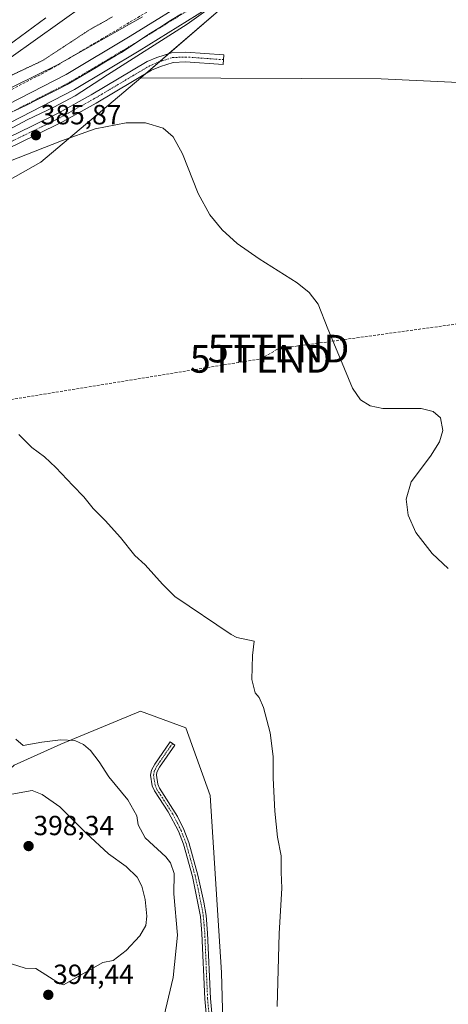
# Model space of a CAD drawing. Units: metres. Extents: x 611267 to 614728, y 4703875 to 4706244.
# Drawn here: x 612922 to 613077, y 4705374 to 4705730 of the extents above; entities that cross this region are included whole.
import ezdxf
from ezdxf.enums import TextEntityAlignment as Align

# ---------------------------------------------------------------- set-up
doc = ezdxf.new("R2010")
doc.units = ezdxf.units.M
doc.header["$MEASUREMENT"] = 0
for name, pattern in [('TRAZO_Y_PUNTO', [1, 0.5, -0.25, 0, -0.25]), ('TRAZOS2', [0.375, 0.25, -0.125]), ('TRAZOSX2', [1.5, 1, -0.5])]:
    doc.linetypes.add(name, pattern=pattern)
doc.layers.get('0').update_dxf_attribs({"lineweight": 5})
for name, color, linetype, lineweight in [('Camino', 19, 'Continuous', 0), ('Camino Cxs', 19, 'Continuous', 0), ('Camino eje', 39, 'TRAZO_Y_PUNTO', 13), ('Carátula', 7, 'Continuous', 5), ('Conducción de hidrocarburos lineal', 6, 'TRAZOSX2', 0), ('Corriente natural Cxs', 5, 'Continuous', 13), ('Corriente natural eje', 5, 'TRAZO_Y_PUNTO', 0), ('Corriente natural superficial', 5, 'Continuous', 13), ('Cultivos herbáceos CxS', 92, 'Continuous', 0), ('Cultivos leñosos', 92, 'Continuous', 0), ('Cultivos leñosos CxS', 92, 'Continuous', 0), ('Curva de nivel normal', 36, 'Continuous', 0), ('Matorral', 135, 'Continuous', 0), ('Matorral CxS', 135, 'Continuous', 0), ('Pastizal CxS', 92, 'Continuous', 0), ('Punto de cota en terreno', 7, 'Continuous', 0), ('Rótulo de punto de cota en terreno', 19, 'Continuous', 0), ('Senda', 19, 'TRAZOSX2', 0), ('Suelo desnudo', 252, 'Continuous', 0), ('Suelo desnudo CxS', 43, 'Continuous', 0), ('Torre de tendido puntual', 7, 'Continuous', 0), ('Vía pecuaria', 92, 'Continuous', 13), ('Vía pecuaria CxS', 92, 'Continuous', 13), ('Vía pecuaria eje', 92, 'TRAZOS2', 0)]:
    doc.layers.add(name, color=color, linetype=linetype, lineweight=lineweight)
doc.styles.add('Arial', font='txt', dxfattribs={"height": 0.2})

# ---------------------------------------------------------------- blocks, each defined once
blk = doc.blocks.new('*U155')
at = {"layer": 'Pastizal CxS', "color": 92, "linetype": 'Continuous', "lineweight": 0}
for points in [[(612986.01, 4705739.22, 383.65), (612961.72, 4705724.14, 383.21), (612938.58, 4705710.29, 383.09), (612892.33, 4705686.48, 382.57), (612877.32, 4705680.84, 382.31), (612845.78, 4705668.33, 381.8), (612820.23, 4705657.28, 381.63), (612810.24, 4705654.26, 381.83), (612810.24, 4705654.26, 381.83), (612804.95, 4705652.66, 382.22), (612807.49, 4705655.45, 382.34), (612828.37, 4705676.47, 385.42), (612844.17, 4705683.69, 385.47), (612861.26, 4705689.02, 385.55), (612880.84, 4705697.57, 385.4), (612909.27, 4705710.06, 385.37), (612918.72, 4705716.55, 385.27), (612953.95, 4705741.84, 385.45)], [(612787.54, 4705361.77, 382.49), (612771.16, 4705390.71, 382.74), (612751.49, 4705414.33, 382.81), (612729.4, 4705445.86, 382.69), (612723.83, 4705481.9, 383.09), (612726, 4705548.66, 382.66), (612742.14, 4705574.87, 382.94), (612752.54, 4705588.15, 383.27), (612759.34, 4705605.17, 383.73), (612781.41, 4705626.81, 384.95), (612794.6, 4705641.3, 382.39), (612809.09, 4705646.34, 382.72), (612822.53, 4705651.02, 382.93), (612848.33, 4705662.18, 382.64), (612877.43, 4705673.73, 383.07), (612880, 4705674.74, 383.5), (612894.92, 4705680.86, 383.48), (612941.58, 4705704.9, 383.26), (612964.93, 4705718.87, 383.88), (612989.45, 4705734.09, 384.26)], [(612995.39, 4705734.84, 385.52), (612965.58, 4705709.05, 386.11), (612929.46, 4705678.62, 384.81), (612908.17, 4705666.6, 384.55), (612892.54, 4705663.36, 383.58), (612884.31, 4705660.81, 384.34), (612829.11, 4705643.67, 384.7), (612804.31, 4705620.76, 385.03), (612775.67, 4705586.11, 385.82), (612768.69, 4705585.12, 384.66), (612759.15, 4705548.84, 385.5), (612761.38, 4705505.09, 385.68), (612776.35, 4705464.92, 386.55), (612791.32, 4705428.16, 386.46), (612815.81, 4705374.38, 384.65), (612829.57, 4705348.01, 384.6)]]:
    blk.add_polyline3d(points, dxfattribs=at)
blk = doc.blocks.new('*U165')
at = {"layer": 'Suelo desnudo CxS', "color": 43, "linetype": 'Continuous', "lineweight": 0}
for points in [[(612989.45, 4705734.09, 384.26), (612964.93, 4705718.87, 383.88), (612941.58, 4705704.9, 383.26), (612894.92, 4705680.86, 383.48), (612880, 4705674.74, 383.5), (612877.43, 4705673.73, 383.07), (612848.33, 4705662.18, 382.64), (612822.53, 4705651.02, 382.93), (612809.09, 4705646.34, 382.72), (612794.6, 4705641.3, 382.39), (612792.83, 4705640.68, 382.45), (612788.36, 4705639.12, 382.01), (612761.22, 4705628.2, 381.94), (612755.24, 4705625.79, 382.57), (612746.77, 4705621.4, 382.26), (612741.95, 4705617.23, 382.05), (612679.75, 4705531.77, 381.56), (612639.45, 4705478.26, 381.08), (612597.22, 4705420.61, 381.15), (612558.59, 4705369.11, 381.21)], [(612543.81, 4705365.42, 381.19), (612551.18, 4705374.46, 381.06), (612590.4, 4705424.94, 381.27), (612632.92, 4705483.11, 381.35), (612672.96, 4705536.28, 381.64), (612736.06, 4705622.59, 381.95), (612739.35, 4705625.11, 381.92), (612743.09, 4705628, 381.7), (612746.13, 4705629.52, 381.74), (612751.98, 4705632.43, 381.92), (612785.48, 4705646.77, 382.24), (612790.14, 4705648.18, 381.86), (612804.95, 4705652.66, 382.22), (612810.24, 4705654.26, 381.83), (612820.23, 4705657.28, 381.63), (612845.78, 4705668.33, 381.8), (612877.32, 4705680.84, 382.31), (612892.33, 4705686.48, 382.57), (612938.58, 4705710.29, 383.09), (612961.72, 4705724.14, 383.21), (612986.01, 4705739.22, 383.65)]]:
    blk.add_polyline3d(points, dxfattribs=at)
blk = doc.blocks.new('5PATER')
at = {"layer": 'Carátula', "linetype": 'Continuous', "lineweight": 5}
h = blk.add_hatch(color=250, dxfattribs=at)
edge = h.paths.add_edge_path()
edge.add_ellipse((0, 0.01), major_axis=(-1.33, -1.34), ratio=0.999422, start_angle=0, end_angle=360)
blk = doc.blocks.new('5TTEND')
blk.add_text('5TTEND', height=10).set_placement((0, 0), align=Align.MIDDLE_CENTER)

msp = doc.modelspace()

# ---------------------------------------------------------------- linework, layer by layer
at = {"layer": 'Camino', "color": 19, "linetype": 'Continuous', "lineweight": 0}
for points in [[(612797.93, 4705621.9, 384.48), (612798.16, 4705622.01, 384.5), (612798.77, 4705622.57, 384.54), (612802.97, 4705627.09, 384.65), (612807.75, 4705633.43, 384.82), (612811.33, 4705638.85, 384.81), (612814.87, 4705642.16, 384.77), (612818.78, 4705644.73, 384.54), (612823.46, 4705647.13, 384.4), (612840.67, 4705654.57, 384.54), (612872.12, 4705667.59, 384.96), (612891.26, 4705675.41, 384.45), (612910.36, 4705683.96, 385.4), (612925.99, 4705691.46, 385.4), (612935.9, 4705696.41, 385.51), (612947.69, 4705702.94, 385.9), (612967.88, 4705714.95, 385.99), (612971.43, 4705716.47, 386.33), (612976.71, 4705718.15, 386.28), (612981.81, 4705718.38, 385.89), (612995.56, 4705717.42, 385.54)], [(612995.56, 4705717.42, 385.54), (612995.31, 4705713.93, 385.33), (612981.76, 4705714.87, 385.7), (612977.33, 4705714.68, 386.01), (612972.66, 4705713.19, 386.19), (612969.47, 4705711.82, 386.18), (612949.44, 4705699.91, 385.89), (612937.53, 4705693.31, 385.77), (612927.53, 4705688.32, 385.61), (612911.84, 4705680.79, 385.44)], [(612991.83, 4705341.46, 386.07), (612988.7, 4705375.66, 386.9), (612987.7, 4705399.38, 387.19), (612987.18, 4705405.53, 387.25), (612984.23, 4705420.02, 387.33), (612980.98, 4705431.7, 387.61), (612979.17, 4705436.35, 387.83), (612975.51, 4705443.41, 388.28), (612970.49, 4705450.99, 388.73), (612969.74, 4705452.87, 388.69), (612969.14, 4705456.7, 388.55), (612969.47, 4705458.47, 388.44), (612970.62, 4705460.65, 388.26), (612976.2, 4705468.74, 387.4), (612977.88, 4705467.58, 387.32), (612972.37, 4705459.59, 388.19), (612971.42, 4705457.79, 388.34), (612971.21, 4705456.66, 388.41), (612971.72, 4705453.41, 388.54), (612972.31, 4705451.94, 388.55), (612978.8, 4705441.67, 387.93), (612981.11, 4705437, 387.66), (612982.92, 4705432.34, 387.38), (612986.22, 4705420.5, 387.18), (612988.4, 4705410.76, 387.04), (612989.2, 4705405.82, 387.1), (612989.74, 4705399.51, 387.09), (612990.74, 4705375.79, 386.77), (612993.86, 4705341.59, 386.02)]]:
    msp.add_polyline3d(points, dxfattribs=at)
at = {"layer": 'Camino Cxs', "color": 19, "linetype": 'Continuous', "lineweight": 0}
for points in [[(612910.36, 4705683.96, 385.4), (612925.99, 4705691.46, 385.4), (612935.9, 4705696.41, 385.51), (612947.69, 4705702.94, 385.9), (612967.88, 4705714.95, 385.99), (612971.43, 4705716.47, 386.33), (612976.71, 4705718.15, 386.28), (612981.81, 4705718.38, 385.89), (612995.56, 4705717.42, 385.54), (612995.56, 4705717.42, 385.54), (612995.31, 4705713.93, 385.33), (612981.76, 4705714.87, 385.7), (612977.33, 4705714.68, 386.01), (612972.66, 4705713.19, 386.19), (612969.47, 4705711.82, 386.18), (612949.44, 4705699.91, 385.89), (612937.53, 4705693.31, 385.77), (612927.53, 4705688.32, 385.61), (612911.84, 4705680.79, 385.44)], [(612991.83, 4705341.46, 386.07), (612988.7, 4705375.66, 386.9), (612987.7, 4705399.38, 387.19), (612987.18, 4705405.53, 387.25), (612984.23, 4705420.02, 387.33), (612980.98, 4705431.7, 387.61), (612979.17, 4705436.35, 387.83), (612975.51, 4705443.41, 388.28), (612970.49, 4705450.99, 388.73), (612969.74, 4705452.87, 388.69), (612969.14, 4705456.7, 388.55), (612969.47, 4705458.47, 388.44), (612970.62, 4705460.65, 388.26), (612976.2, 4705468.74, 387.4), (612977.88, 4705467.58, 387.32), (612972.37, 4705459.59, 388.19), (612971.42, 4705457.79, 388.34), (612971.21, 4705456.66, 388.41), (612971.72, 4705453.41, 388.54), (612972.31, 4705451.94, 388.55), (612978.8, 4705441.67, 387.93), (612981.11, 4705437, 387.66), (612982.92, 4705432.34, 387.38), (612986.22, 4705420.5, 387.18), (612988.4, 4705410.76, 387.04), (612989.2, 4705405.82, 387.1), (612989.74, 4705399.51, 387.09), (612990.74, 4705375.79, 386.77), (612993.86, 4705341.59, 386.02)]]:
    msp.add_polyline3d(points, dxfattribs=at)
at = {"layer": 'Camino eje', "color": 39, "linetype": 'TRAZO_Y_PUNTO', "lineweight": 13}
for points in [[(612911.1, 4705682.38, 385.57), (612926.76, 4705689.89, 385.58), (612936.71, 4705694.86, 385.72), (612948.57, 4705701.43, 385.94), (612968.67, 4705713.38, 386.37), (612972.05, 4705714.83, 386.29), (612977.02, 4705716.42, 386.14), (612981.78, 4705716.63, 385.8), (612995.44, 4705715.67, 385.43)], [(612977.04, 4705468.16, 387.36), (612971.5, 4705460.12, 388.21), (612970.45, 4705458.13, 388.39), (612970.18, 4705456.68, 388.48), (612970.73, 4705453.14, 388.61), (612971.4, 4705451.47, 388.64), (612973.91, 4705447.68, 388.52), (612977.16, 4705442.54, 388.06), (612978.99, 4705439.01, 387.91), (612980.14, 4705436.68, 387.75), (612981.95, 4705432.02, 387.47), (612983.6, 4705426.1, 387.34), (612985.23, 4705420.26, 387.26), (612986.32, 4705415.39, 387.18), (612987.79, 4705408.15, 387.17), (612988.19, 4705405.68, 387.17), (612988.46, 4705402.52, 387.18), (612988.72, 4705399.45, 387.14), (612989.72, 4705375.73, 386.83), (612991.29, 4705358.63, 386.56)]]:
    msp.add_polyline3d(points, dxfattribs=at)
at = {"layer": 'Conducción de hidrocarburos lineal', "color": 6, "linetype": 'TRAZOSX2', "lineweight": 0}
msp.add_polyline3d([(611274.84, 4705668.69, 388.72), (611399.67, 4705670.31, 388.02), (611624.04, 4705663.16, 386.67), (611828.34, 4705651.76, 385.72), (611899.58, 4705643.57, 385.44), (612014.38, 4705643.33, 384.09), (612061.79, 4705642.42, 384.05), (612284.51, 4705635.08, 383.5), (612399.49, 4705635.7, 382.86), (612704.76, 4705631.31, 382.81), (612787.09, 4705588.41, 388.18), (612821.83, 4705574.9, 390.91), (612878.63, 4705586.12, 386.66), (613008.9, 4705607.36, 384.32), (613015.39, 4705611.07, 384.74), (613267, 4705645.85, 386.57), (613627.1, 4705609.74, 389.48), (613633.71, 4705610.54, 389.63), (613786.51, 4705611.99, 392.17), (613961.13, 4705614, 394.97), (614053.21, 4705616.49, 396.77), (614074.6, 4705608.83, 397.24)], dxfattribs=at)
at = {"layer": 'Corriente natural Cxs', "color": 5, "linetype": 'Continuous', "lineweight": 13}
msp.add_polyline3d([(612989.45, 4705734.09, 384.26), (612964.93, 4705718.87, 383.88), (612941.58, 4705704.9, 383.26), (612894.92, 4705680.86, 383.48), (612880, 4705674.74, 383.5), (612877.43, 4705673.73, 383.07), (612848.33, 4705662.18, 382.64), (612822.53, 4705651.02, 382.93), (612809.09, 4705646.34, 382.72), (612809.09, 4705646.34, 382.72), (612810.24, 4705654.26, 381.83), (612820.23, 4705657.28, 381.63), (612845.78, 4705668.33, 381.8), (612877.32, 4705680.84, 382.31), (612892.33, 4705686.48, 382.57), (612938.58, 4705710.29, 383.09), (612961.72, 4705724.14, 383.21), (612986.01, 4705739.22, 383.65)], dxfattribs=at)
at = {"layer": 'Corriente natural eje', "color": 5, "linetype": 'TRAZO_Y_PUNTO', "lineweight": 0}
msp.add_polyline3d([(613098.28, 4705792.43, 384.66), (613060.85, 4705789.23, 384.19), (613053.52, 4705787.82, 384.33), (613047.72, 4705785.97, 384.28), (613042.81, 4705782.86, 384.08), (613017.96, 4705760.58, 383.83), (612998.51, 4705744.43, 383.73), (612987.73, 4705736.65, 383.63), (612963.32, 4705721.51, 383.2), (612940.08, 4705707.6, 382.78), (612893.62, 4705683.67, 382.39), (612847.06, 4705665.25, 381.77), (612821.38, 4705654.15, 381.7), (612809.67, 4705650.34, 382.05)], dxfattribs=at)
at = {"layer": 'Corriente natural superficial', "color": 5, "linetype": 'Continuous', "lineweight": 13}
for points in [[(612810.24, 4705654.26, 381.83), (612820.23, 4705657.28, 381.63), (612845.78, 4705668.33, 381.8), (612877.32, 4705680.84, 382.31), (612892.33, 4705686.48, 382.57), (612938.58, 4705710.29, 383.09), (612961.72, 4705724.14, 383.21), (612986.01, 4705739.22, 383.65)], [(612989.45, 4705734.09, 384.26), (612964.93, 4705718.87, 383.88), (612941.58, 4705704.9, 383.26), (612894.92, 4705680.86, 383.48), (612880, 4705674.74, 383.5), (612877.43, 4705673.73, 383.07), (612848.33, 4705662.18, 382.64), (612822.53, 4705651.02, 382.93), (612809.09, 4705646.34, 382.72)]]:
    msp.add_polyline3d(points, dxfattribs=at)
at = {"layer": 'Cultivos herbáceos CxS', "color": 92, "linetype": 'Continuous', "lineweight": 0}
for points in [[(612996.79, 4705310.38, 385.14), (612994.75, 4705385.27, 386.14), (612990.67, 4705449.26, 386.34), (612981.83, 4705473.77, 386.75), (612965.5, 4705479.9, 387.44), (612936.66, 4705467.86, 390.38), (612919.74, 4705460.3, 391.69), (612904.53, 4705446.45, 392.9), (612884.31, 4705660.81, 384.34), (612892.54, 4705663.36, 383.58), (612908.17, 4705666.6, 384.55), (612929.46, 4705678.62, 384.81), (612965.58, 4705709.05, 386.11), (613052.48, 4705708.76, 385.44), (613238.38, 4705699.9, 386.95)], [(612884.31, 4705660.81, 384.34), (612892.54, 4705663.36, 383.58), (612908.17, 4705666.6, 384.55), (612929.46, 4705678.62, 384.81), (612965.58, 4705709.05, 386.11)], [(613115.59, 4705214.78, 382.69), (613136.78, 4705294.24, 382.6), (613137.48, 4705296.86, 382.52), (613173.34, 4705431.34, 383.65), (613179.06, 4705452.77, 383.68), (613241.23, 4705694.89, 386.99), (613238.38, 4705699.9, 386.95), (613052.48, 4705708.76, 385.44), (612965.58, 4705709.05, 386.11)], [(612996.79, 4705310.38, 385.14), (612994.75, 4705385.27, 386.14), (612990.67, 4705449.26, 386.34), (612981.83, 4705473.77, 386.75), (612965.5, 4705479.9, 387.44), (612936.66, 4705467.86, 390.38), (612919.74, 4705460.3, 391.69), (612904.53, 4705446.45, 392.9)]]:
    msp.add_polyline3d(points, dxfattribs=at)
at = {"layer": 'Cultivos leñosos', "color": 92, "linetype": 'Continuous', "lineweight": 0}
for points in [[(613047.15, 4705781.96, 384.75), (613030.74, 4705765.86, 385.25), (612995.39, 4705734.84, 385.51), (612975.74, 4705717.84, 386.29), (612972.38, 4705714.93, 386.28), (612967.26, 4705710.51, 386.16), (612965.58, 4705709.05, 386.11)], [(613115.59, 4705214.78, 382.69), (613136.78, 4705294.24, 382.6), (613137.48, 4705296.86, 382.52), (613173.34, 4705431.34, 383.65), (613179.06, 4705452.77, 383.68), (613241.23, 4705694.89, 386.99), (613238.38, 4705699.9, 386.95), (613052.48, 4705708.76, 385.44), (612965.58, 4705709.05, 386.11)]]:
    msp.add_polyline3d(points, dxfattribs=at)
at = {"layer": 'Cultivos leñosos CxS', "color": 92, "linetype": 'Continuous', "lineweight": 0}
msp.add_polyline3d([(613419.6, 4705270.09, 385.58), (613357.78, 4705373.93, 384.95), (613357.71, 4705375.14, 385.05), (613357.6, 4705376.94, 385.21), (613335.93, 4705406.69, 385.49), (613321.72, 4705394.52, 385.03), (613270.43, 4705350.8, 384.41), (613258.99, 4705336.5, 384.34), (613333.11, 4705219.75, 384.62), (613333.9, 4705218.51, 384.75), (613204.86, 4705154.98, 383.16), (613121.48, 4705135.13, 382.07), (613115.53, 4705214.54, 382.68), (613115.59, 4705214.78, 382.69), (613179.06, 4705452.77, 383.68), (613241.23, 4705694.89, 386.99), (613238.38, 4705699.9, 386.95), (613052.48, 4705708.76, 385.44), (612965.58, 4705709.05, 386.11), (612995.39, 4705734.84, 385.52)], dxfattribs=at)
at = {"layer": 'Curva de nivel normal', "color": 36, "linetype": 'Continuous', "lineweight": 0}
for points in [[(612910.83, 4705686.66, 385), (612924.52, 4705693.9, 385), (612934.15, 4705698.43, 385), (612941.81, 4705702.61, 385), (612953.54, 4705710.23, 385), (612982.4, 4705728.56, 385), (613002.57, 4705743.06, 385)], [(612966.25, 4705731.22, 385), (612935.5, 4705713.74, 385), (612895.48, 4705694.1, 385)], [(612917.53, 4705720.72, 385), (612931.29, 4705730.81, 385)], [(613076.79, 4705531.49, 385), (613070.89, 4705536.96, 385), (613065, 4705544.55, 385), (613062.21, 4705550.75, 385), (613061.52, 4705556.58, 385), (613063.38, 4705562.89, 385), (613070.38, 4705572.17, 385), (613073.6, 4705577.29, 385), (613074.8, 4705581.45, 385), (613073.98, 4705585.96, 385), (613071.31, 4705588.35, 385), (613067.01, 4705589.41, 385), (613060.16, 4705589.45, 385), (613053.15, 4705589.44, 385), (613048.47, 4705590.35, 385), (613045.02, 4705592.48, 385), (613042.11, 4705596.76, 385), (613037.76, 4705607.22, 385), (613033.25, 4705618.19, 385), (613029.7, 4705627.17, 385), (613026.41, 4705631.43, 385), (613022.18, 4705634.84, 385), (613008.41, 4705643.53, 385), (613000.47, 4705649.1, 385), (612995.03, 4705654.02, 385), (612990.6, 4705659.51, 385), (612986.32, 4705667.24, 385), (612980.63, 4705681.63, 385), (612977.31, 4705687.7, 385), (612973.69, 4705690.88, 385), (612967.23, 4705692.82, 385), (612960.3, 4705692.86, 385), (612949.09, 4705690.61, 385), (612936.96, 4705686.33, 385), (612890.41, 4705668.04, 385)], [(612921.51, 4705579.99, 385), (612926.14, 4705575.29, 385), (612930.74, 4705571.89, 385), (612934.88, 4705568.04, 385), (612941, 4705561.48, 385), (612944.97, 4705557.46, 385), (612948.33, 4705553.15, 385), (612952.67, 4705548.82, 385), (612958.19, 4705542.68, 385), (612963.47, 4705536.18, 385), (612967.14, 4705532.83, 385), (612973.47, 4705525.84, 385), (612977.89, 4705521.37, 385), (612998.25, 4705507.64, 385), (613000.33, 4705506.48, 385), (613006.62, 4705505.15, 385), (613005.98, 4705499.97, 385), (613005.74, 4705491.27, 385), (613006.96, 4705486.44, 385), (613008.34, 4705484.82, 385), (613010, 4705481.16, 385), (613012.42, 4705471.97, 385), (613013.5, 4705463.4, 385), (613013.46, 4705455.6, 385), (613014.02, 4705443.65, 385), (613015.07, 4705434.22, 385), (613016.29, 4705427.44, 385), (613016.38, 4705421.53, 385), (613016.64, 4705415.79, 385), (613015.64, 4705399.32, 385), (613014.93, 4705372.99, 385)], [(612971.78, 4705360.04, 390), (612977.27, 4705383.42, 390), (612978.88, 4705398.7, 390), (612977.57, 4705413.73, 390), (612977.62, 4705421.1, 390), (612976.32, 4705425, 390), (612974.66, 4705427.14, 390), (612967.14, 4705433.96, 390), (612964.59, 4705438.74, 390), (612964.14, 4705441.98, 390), (612960.91, 4705447.71, 390), (612954.07, 4705456.06, 390), (612950.52, 4705461.54, 390), (612947.43, 4705465.58, 390), (612944.88, 4705467.78, 390), (612941.71, 4705469.2, 390), (612936.53, 4705469.43, 390), (612929.82, 4705468.63, 390), (612922.99, 4705467.47, 390), (612920.38, 4705469.76, 390)], [(612937.59, 4705380.76, 395), (612951.88, 4705388.9, 395), (612955.57, 4705389.55, 395), (612960.3, 4705393.25, 395), (612965.27, 4705398.54, 395), (612967.42, 4705402.27, 395), (612967.79, 4705405.61, 395), (612967.16, 4705411.65, 395), (612965.99, 4705416.48, 395), (612964.22, 4705419.71, 395), (612960.33, 4705423.59, 395), (612953.92, 4705428.18, 395), (612945.83, 4705435.62, 395), (612936.31, 4705445.18, 395), (612929.9, 4705449.66, 395), (612926.3, 4705451.12, 395), (612918.9, 4705449.75, 395)], [(612918.82, 4705388.38, 395), (612923.82, 4705386.81, 395), (612927.67, 4705386.72, 395), (612936.23, 4705381.22, 395), (612937.59, 4705380.76, 395)]]:
    msp.add_polyline3d(points, dxfattribs=at)
at = {"layer": 'Matorral', "color": 135, "linetype": 'Continuous', "lineweight": 0}
msp.add_polyline3d([(612996.79, 4705310.38, 385.14), (612994.75, 4705385.27, 386.14), (612990.67, 4705449.26, 386.34), (612981.83, 4705473.77, 386.75), (612965.5, 4705479.9, 387.44), (612936.66, 4705467.86, 390.38), (612919.74, 4705460.3, 391.69), (612904.53, 4705446.45, 392.9)], dxfattribs=at)
at = {"layer": 'Matorral CxS', "color": 135, "linetype": 'Continuous', "lineweight": 0}
msp.add_polyline3d([(612919.74, 4705460.3, 391.69), (612936.66, 4705467.86, 390.38), (612965.5, 4705479.9, 387.44), (612981.83, 4705473.77, 386.75), (612990.67, 4705449.26, 386.34), (612994.75, 4705385.27, 386.14), (612996.79, 4705310.38, 385.14)], dxfattribs=at)
at = {"layer": 'Pastizal CxS', "color": 92, "linetype": 'Continuous', "lineweight": 0}
for points in [[(613139.02, 4705848.56, 386.41), (613136.73, 4705845.66, 386.39), (613130.61, 4705833.41, 386.6), (613102.03, 4705821.15, 386.57), (613042.82, 4705812.96, 386.25), (613019.71, 4705800.73, 386.05), (612982.21, 4705765.75, 385.49), (612953.95, 4705741.84, 385.45), (612918.72, 4705716.55, 385.27), (612909.27, 4705710.06, 385.37), (612880.84, 4705697.57, 385.4), (612861.26, 4705689.02, 385.55), (612844.17, 4705683.69, 385.47), (612836, 4705679.95, 385.3), (612828.37, 4705676.47, 385.42), (612817.13, 4705665.16, 383.43), (612812.33, 4705660.32, 382.8), (612810.87, 4705658.85, 382.52), (612809.39, 4705657.36, 382.39), (612807.49, 4705655.45, 382.34), (612806.61, 4705654.48, 382.34), (612806.13, 4705653.95, 382.3), (612804.95, 4705652.66, 382.22)], [(612794.6, 4705641.3, 382.39), (612800.95, 4705643.51, 382.35), (612802.19, 4705643.94, 382.36), (612802.9, 4705644.19, 382.36), (612805.43, 4705645.07, 382.39), (612808.11, 4705646, 382.64), (612809.09, 4705646.34, 382.72), (612822.53, 4705651.02, 382.93), (612848.33, 4705662.18, 382.64), (612877.43, 4705673.73, 383.07), (612880, 4705674.74, 383.5), (612894.92, 4705680.86, 383.48), (612941.58, 4705704.9, 383.26), (612964.93, 4705718.87, 383.88), (612989.45, 4705734.09, 384.26), (613000.41, 4705741.99, 384.3), (613019.98, 4705758.24, 384.43), (613044.68, 4705780.39, 384.91), (613047.15, 4705781.96, 384.75)], [(613047.15, 4705781.96, 384.75), (613030.74, 4705765.86, 385.25), (612995.39, 4705734.84, 385.51), (612975.74, 4705717.84, 386.29), (612972.38, 4705714.93, 386.28), (612967.26, 4705710.51, 386.16), (612965.58, 4705709.05, 386.11)], [(612953.95, 4705741.84, 385.45), (612918.72, 4705716.55, 385.27), (612909.27, 4705710.06, 385.37), (612880.84, 4705697.57, 385.4), (612861.26, 4705689.02, 385.55), (612844.17, 4705683.69, 385.47), (612828.37, 4705676.47, 385.42), (612807.49, 4705655.45, 382.34), (612804.95, 4705652.66, 382.22), (612790.14, 4705648.18, 381.86), (612785.48, 4705646.77, 382.24), (612751.98, 4705632.43, 381.92), (612746.13, 4705629.52, 381.74), (612727.34, 4705631.26, 383.22), (612729.25, 4705661.81, 382.99), (612739.43, 4705673.9, 383.02), (612756.6, 4705696.81, 384.32), (612701.27, 4705730.54, 383.51)], [(612986.01, 4705739.22, 383.65), (612961.72, 4705724.14, 383.21), (612938.58, 4705710.29, 383.09), (612892.33, 4705686.48, 382.57), (612877.32, 4705680.84, 382.31), (612869.45, 4705677.72, 382.01), (612845.78, 4705668.33, 381.8), (612820.23, 4705657.28, 381.63), (612810.81, 4705654.43, 381.78), (612810.24, 4705654.26, 381.83), (612808.2, 4705653.64, 382.02), (612806.09, 4705653.01, 382.25), (612805.95, 4705652.96, 382.24), (612804.95, 4705652.66, 382.22)], [(612884.31, 4705660.81, 384.34), (612892.54, 4705663.36, 383.58), (612908.17, 4705666.6, 384.55), (612929.46, 4705678.62, 384.81), (612965.58, 4705709.05, 386.11)]]:
    msp.add_polyline3d(points, dxfattribs=at)
at = {"layer": 'Senda', "color": 19, "linetype": 'TRAZOSX2', "lineweight": 0}
msp.add_polyline3d([(612808.06, 4705659.81, 382.89), (612809.99, 4705659.24, 382.68), (612811.86, 4705658.41, 382.35), (612814.61, 4705657.03, 381.94), (612816.84, 4705657.03, 381.81), (612821.49, 4705660.52, 382.28), (612826.57, 4705663.81, 382.27), (612834.93, 4705667.19, 382.94), (612846.26, 4705672.17, 383.31), (612857.58, 4705677.25, 383.82), (612866.47, 4705680.74, 383.43), (612875.68, 4705684.13, 383.26), (612888.7, 4705689.52, 383.66), (612917.59, 4705704.23, 384.15), (612932.94, 4705712.17, 384.82), (612951.46, 4705723.18, 385.04), (612969.03, 4705733.66, 385.03)], dxfattribs=at)
at = {"layer": 'Suelo desnudo', "color": 252, "linetype": 'Continuous', "lineweight": 0}
for points in [[(612794.6, 4705641.3, 382.39), (612800.95, 4705643.51, 382.35), (612802.19, 4705643.94, 382.36), (612802.9, 4705644.19, 382.36), (612805.43, 4705645.07, 382.39), (612808.11, 4705646, 382.64), (612809.09, 4705646.34, 382.72), (612822.53, 4705651.02, 382.93), (612848.33, 4705662.18, 382.64), (612877.43, 4705673.73, 383.07), (612880, 4705674.74, 383.5), (612894.92, 4705680.86, 383.48), (612941.58, 4705704.9, 383.26), (612964.93, 4705718.87, 383.88), (612989.45, 4705734.09, 384.26), (613000.41, 4705741.99, 384.3), (613019.98, 4705758.24, 384.43), (613044.68, 4705780.39, 384.91), (613047.15, 4705781.96, 384.75)], [(612986.01, 4705739.22, 383.65), (612961.72, 4705724.14, 383.21), (612938.58, 4705710.29, 383.09), (612892.33, 4705686.48, 382.57), (612877.32, 4705680.84, 382.31), (612869.45, 4705677.72, 382.01), (612845.78, 4705668.33, 381.8), (612820.23, 4705657.28, 381.63), (612810.81, 4705654.43, 381.78), (612810.24, 4705654.26, 381.83), (612808.2, 4705653.64, 382.02), (612806.09, 4705653.01, 382.25), (612805.95, 4705652.96, 382.24), (612804.95, 4705652.66, 382.22)]]:
    msp.add_polyline3d(points, dxfattribs=at)
at = {"layer": 'Vía pecuaria', "color": 92, "linetype": 'Continuous', "lineweight": 13}
msp.add_polyline3d([(612980.32, 4705732.26, 383.53), (612976.37, 4705729.81, 383.29), (612972.42, 4705727.36, 383.32), (612968.47, 4705724.91, 383.2), (612965.18, 4705722.7, 383.21), (612961.88, 4705720.49, 383.01), (612958.59, 4705718.28, 382.92), (612956.4, 4705717, 382.99), (612952.91, 4705714.95, 382.9), (612949.41, 4705712.89, 382.88), (612945.93, 4705710.82, 382.92), (612942.45, 4705708.74, 382.78), (612938.97, 4705706.67, 382.81), (612935.4, 4705704.87, 382.69), (612931.83, 4705703.06, 382.81), (612928.26, 4705701.26, 382.9), (612924.2, 4705699.24, 382.6), (612920.13, 4705697.23, 382.85)], dxfattribs=at)
at = {"layer": 'Vía pecuaria CxS', "color": 92, "linetype": 'Continuous', "lineweight": 13}
msp.add_polyline3d([(612980.32, 4705732.26, 383.53), (612976.37, 4705729.81, 383.29), (612972.42, 4705727.36, 383.32), (612968.47, 4705724.91, 383.2), (612965.18, 4705722.7, 383.21), (612961.88, 4705720.49, 383.01), (612958.59, 4705718.28, 382.92), (612956.4, 4705717, 382.99), (612952.91, 4705714.95, 382.9), (612949.41, 4705712.89, 382.88), (612945.93, 4705710.82, 382.92), (612942.45, 4705708.74, 382.78), (612938.97, 4705706.67, 382.81), (612935.4, 4705704.87, 382.69), (612931.83, 4705703.06, 382.81), (612928.26, 4705701.26, 382.9), (612924.2, 4705699.24, 382.6), (612920.13, 4705697.23, 382.85)], dxfattribs=at)
at = {"layer": 'Vía pecuaria eje', "color": 92, "linetype": 'TRAZOS2', "lineweight": 0}
msp.add_polyline3d([(612955.3, 4705731.13, 386.15), (612951.18, 4705728.8, 386.07), (612947.05, 4705726.48, 386), (612943.66, 4705724.25, 385.97), (612940.28, 4705722.03, 385.79), (612936.89, 4705719.81, 385.91), (612933.5, 4705717.59, 385.75), (612930.12, 4705715.36, 385.79), (612926.09, 4705713.46, 385.74), (612922.07, 4705711.55, 385.6), (612918.05, 4705709.65, 385.64)], dxfattribs=at)

# ---------------------------------------------------------------- block references
at = {"layer": 'Pastizal CxS', "color": 92, "linetype": 'Continuous', "lineweight": 0}
msp.add_blockref('*U155', (0, 0), dxfattribs=at)
at = {"layer": 'Punto de cota en terreno', "linetype": 'Continuous', "lineweight": 0}
for p in [(612927.65, 4705688.31, 385.87), (612925, 4705431, 398.34), (612932.13, 4705377.15, 394.44)]:
    msp.add_blockref('5PATER', p, dxfattribs=at)
at = {"layer": 'Suelo desnudo CxS', "color": 43, "linetype": 'Continuous', "lineweight": 0}
msp.add_blockref('*U165', (0, 0), dxfattribs=at)
at = {"layer": 'Torre de tendido puntual', "linetype": 'Continuous', "lineweight": 0}
for p in [(613015.39, 4705611.07, 384.41), (613008.9, 4705607.36, 384.3)]:
    msp.add_blockref('5TTEND', p, dxfattribs=at)

# ---------------------------------------------------------------- texts
at = {"layer": 'Rótulo de punto de cota en terreno', "color": 19, "linetype": 'Continuous', "lineweight": 0, "style": 'Arial'}
for s, p in [('385,87', (612929.41, 4705690.07)), ('398,34', (612926.76, 4705432.76)), ('394,44', (612933.89, 4705378.91))]:
    msp.add_text(s, height=7, dxfattribs=at).set_placement(p, align=Align.BOTTOM_LEFT)

doc.saveas('drawing.dxf')
